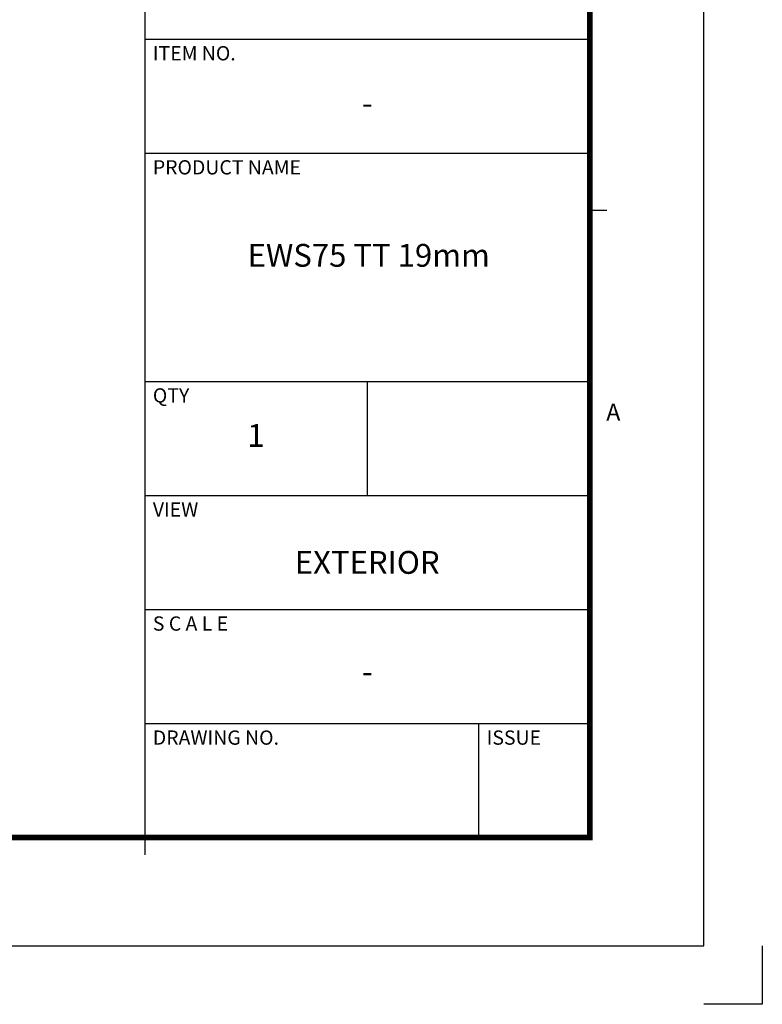
# Model space of a CAD drawing. Units: millimetres. Extents: x 0 to 1933, y 0 to 891.
# Drawn here: x 1071 to 1261, y 0 to 253 of the extents above; entities that cross this region are included whole.
import ezdxf
from ezdxf.enums import TextEntityAlignment as Align

# ---------------------------------------------------------------- set-up
doc = ezdxf.new("R2010")
doc.units = ezdxf.units.MM
doc.header["$LTSCALE"] = 0.073313
doc.layers.get('Defpoints').update_dxf_attribs({"color": 8})
for name, color, linetype in [('3', 3, 'Continuous'), ('E-FORM', 3, 'Continuous'), ('G-BORD-TEXT', 3, 'Continuous')]:
    doc.layers.add(name, color=color, linetype=linetype)
doc.styles.add('htw', font='txt')

# ---------------------------------------------------------------- blocks, each defined once
blk = doc.blocks.new('Form EUS_v2')
at = {"layer": 'Defpoints'}
blk.add_lwpolyline([(5543728.4, 2777122.5), (5543728.4, 2776917.9), (5543523.8, 2776917.9)], dxfattribs=at)
at = {"layer": 'E-FORM'}
for p, q in [((5543523.8, 2777122.5), (5543523.8, 2788866.7)), ((5541566.4, 2780298.1), (5543124.4, 2780298.1)), ((5541566.4, 2779898.7), (5543124.4, 2779898.7)), ((5543124.4, 2779698.9), (5543184.3, 2779698.9)), ((5541566.4, 2779099.7), (5543124.4, 2779099.7)), ((5542345.4, 2779099.7), (5542345.4, 2778700.2)), ((5541566.4, 2778700.2), (5543124.4, 2778700.2)), ((5541566.4, 2778300.8), (5543124.4, 2778300.8)), ((5541566.4, 2777901.3), (5543124.4, 2777901.3)), ((5542734.9, 2777901.3), (5542734.9, 2777501.8)), ((5541566.4, 2777501.8), (5541566.4, 2777441.9)), ((5526725.9, 2777122.5), (5543523.8, 2777122.5))]:
    blk.add_line(p, q, dxfattribs=at)
at = {"layer": 'E-FORM', "const_width": 20}
blk.add_lwpolyline([(5527185.3, 2777501.8), (5543124.4, 2777501.8), (5543124.4, 2788487.4), (5527185.3, 2788487.4)], close=True, dxfattribs=at)
at = {"layer": 'E-FORM'}
blk.add_lwpolyline([(5541566.4, 2788487.4), (5541566.4, 2777501.8)], dxfattribs=at)
at = {"layer": '3', "style": 'htw'}
blk.add_text('1', height=79.9, dxfattribs=at).set_placement((5541955.9, 2778900), align=Align.MIDDLE)
at = {"layer": '3', "insert": (5542345.4, 2778505.6), "char_height": 79.9, "width": 1423.136, "attachment_point": 2, "style": 'htw'}
blk.add_mtext('EXTERIOR', dxfattribs=at)
at = {"layer": 'E-FORM', "style": 'htw'}
for s, height, p in [('ITEM NO.', 49.93, (5541595, 2780224)), ('PRODUCT NAME', 49.934, (5541595, 2779824.5)), ('QTY', 49.93, (5541595, 2779025.6)), ('VIEW', 49.93, (5541595, 2778626.1)), ('S C A L E', 49.93, (5541595, 2778226.6)), ('DRAWING NO.', 49.934, (5541595, 2777827.1)), ('ISSUE', 49.93, (5542763.5, 2777827.1))]:
    blk.add_text(s, height=height, dxfattribs=at).set_placement(p)
blk.add_text('A', height=59.9, dxfattribs=at).set_placement((5543206.9, 2778961.9), align=Align.CENTER)

msp = doc.modelspace()

# ---------------------------------------------------------------- block references
at = {"layer": 'E-FORM', "linetype": 'Continuous', "xscale": 0.07331263174811821, "yscale": 0.07331263174811821, "zscale": 0.07331263174811821}
msp.add_blockref('Form EUS_v2', (-405163.82124, -203583.15706), dxfattribs=at)

# ---------------------------------------------------------------- texts
at = {"layer": 'G-BORD-TEXT', "style": 'htw'}
msp.add_text('-', height=5.85731, dxfattribs=at).set_placement((1160.1029, 84.72848), align=Align.MIDDLE)
for s, insert, char_height, width, attachment_point in [('-', (1160.1032, 234.38341), 5.85731, 104.3338243, 2), ('EWS75 TT 19mm', (1129.4134, 195.25005), 5.8573127, 101.6766208, 1)]:
    msp.add_mtext(s, dxfattribs=dict(at, insert=insert, char_height=char_height, width=width, attachment_point=attachment_point))

doc.saveas('drawing.dxf')
